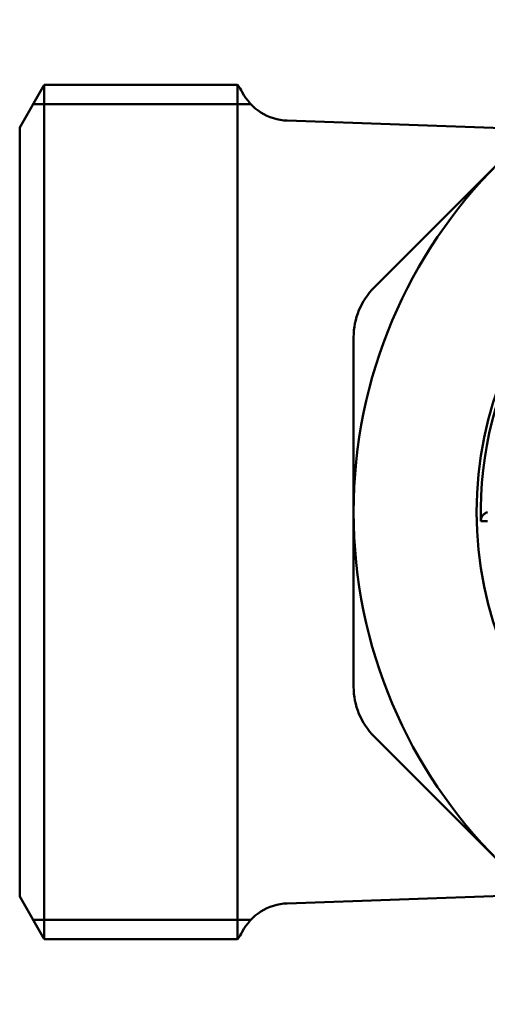
# Model space of a CAD drawing. Extents: x 346 to 656, y -90 to 225.
# Drawn here: x 499 to 512, y -35 to -7 of the extents above; entities that cross this region are included whole.
import ezdxf

# ---------------------------------------------------------------- set-up
doc = ezdxf.new("R2010")
doc.units = 0
doc.layers.add('AM_0', color=7, linetype='CONTINUOUS', lineweight=50)

# ---------------------------------------------------------------- blocks, each defined once
blk = doc.blocks.new('DETENTORE LATERALE PER LA REGOLAZIONE DEI CIRCUITI (PER COLLETTORI) ATTACCO RBM (2)')
at = {"layer": 'AM_0'}
for p, q in [((-50.251, 13.414), (-57.28, 6.385)), ((-61.166, 12.15), (-61.166, -12.15)), ((-60.793, 11.6), (-61.166, 11.6)), ((-59.755, 11.131), (-52.778, 10.887)), ((-57.866, 4.971), (-57.866, -4.971)), ((-50.251, -13.414), (-57.28, -6.385)), ((-59.755, -11.131), (-52.778, -10.887)), ((-60.793, -11.6), (-61.166, -11.6))]:
    blk.add_line(p, q, dxfattribs=at)
for points in [[(-54.246, -0.256), (-54.246, -0.238), (-54.244, -0.22), (-54.241, -0.203), (-54.237, -0.186), (-54.232, -0.169), (-54.226, -0.152), (-54.218, -0.137), (-54.21, -0.122), (-54.201, -0.107), (-54.19, -0.094), (-54.179, -0.081), (-54.168, -0.069), (-54.155, -0.058), (-54.142, -0.048), (-54.129, -0.039), (-54.115, -0.031), (-54.1, -0.024), (-54.086, -0.017), (-54.071, -0.012), (-54.055, -0.008)], [(-54.246, -0.256), (-54.236, -0.256), (-54.227, -0.256), (-54.217, -0.256), (-54.208, -0.256), (-54.199, -0.256), (-54.189, -0.256), (-54.18, -0.256), (-54.17, -0.256), (-54.161, -0.256), (-54.151, -0.256), (-54.142, -0.256), (-54.133, -0.256), (-54.123, -0.256), (-54.114, -0.256), (-54.104, -0.256), (-54.095, -0.256), (-54.085, -0.256), (-54.076, -0.256), (-54.067, -0.256), (-54.057, -0.256)]]:
    blk.add_lwpolyline(points, dxfattribs=at)
blk.add_circle((-43.866, 0), 10.5, dxfattribs=at)
for centre, radius, start, end in [((-43.866, 0), 14, 0, 180), ((-62.366, 11.25), 1.5, 27.3898, 36.8699), ((-59.702, 12.63), 1.5, 207.3898, 268), ((-43.866, 0), 10.383, 118.5863, 181.4137), ((-55.866, 4.971), 2, 135, 180), ((-43.866, 0), 14, 180, 0), ((-55.866, -4.971), 2, 180, 225), ((-59.702, -12.63), 1.5, 92, 152.6102), ((-62.366, -11.25), 1.5, 323.1301, 332.6102)]:
    blk.add_arc(centre, radius, start, end, dxfattribs=at)

msp = doc.modelspace()

# ---------------------------------------------------------------- linework, layer by layer
at = {"layer": 'AM_0'}
for p, q in [((499.458, -9.022), (498.758, -10.234)), ((499.458, -9.022), (499.458, -33.322)), ((504.958, -9.022), (499.458, -9.022)), ((504.958, -9.572), (499.14, -9.572)), ((498.758, -10.234), (498.758, -32.109)), ((499.458, -33.322), (498.758, -32.109)), ((504.958, -32.772), (499.14, -32.772)), ((504.958, -33.322), (499.458, -33.322))]:
    msp.add_line(p, q, dxfattribs=at)

# ---------------------------------------------------------------- block references
msp.add_blockref('DETENTORE LATERALE PER LA REGOLAZIONE DEI CIRCUITI (PER COLLETTORI) ATTACCO RBM (2)', (566.124, -21.172), dxfattribs=at)

doc.saveas('drawing.dxf')
